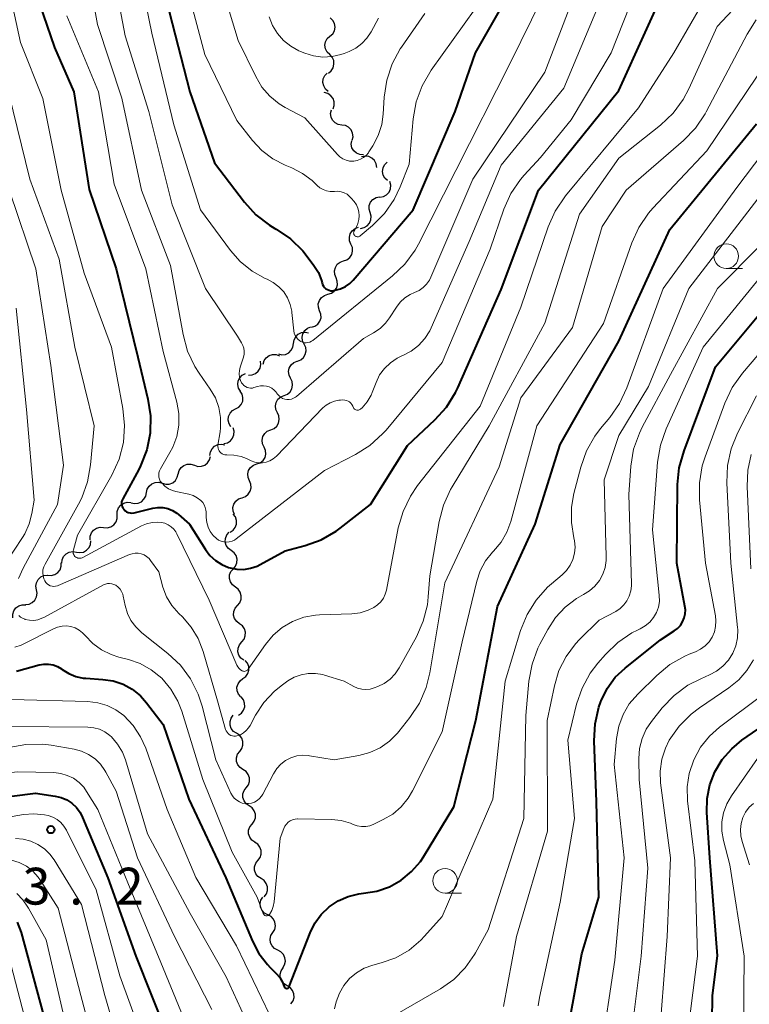
# Model space of a CAD drawing. Units: metres. Extents: x -68000 to -66000, y 24000 to 25500.
# Drawn here: x -67460 to -67386, y 25336 to 25436 of the extents above; entities that cross this region are included whole.
import ezdxf

# ---------------------------------------------------------------- set-up
doc = ezdxf.new("R2010")
doc.units = ezdxf.units.M
for name, color, linetype, lineweight in [('510200_細流', 7, 'Continuous', 30), ('633100_広葉樹林', 7, 'Continuous', 13), ('710100_等高線(計曲線)', 7, 'Continuous', 40), ('710200_等高線(主曲線)', 7, 'Continuous', 13), ('731200_図化機測定による標高点', 7, 'Continuous', 40)]:
    doc.layers.add(name, color=color, linetype=linetype, lineweight=lineweight)
doc.styles.add('Style-WORKING', font='MS Gothic.ttf')

msp = doc.modelspace()

# ---------------------------------------------------------------- linework, layer by layer
at = {"layer": '510200_細流', "linetype": 'Continuous', "lineweight": 30, "flags": 128}
for points in [[(-67428.43, 25434.67), (-67428.15, 25434.92), (-67427.98, 25435.24), (-67427.91, 25435.6), (-67427.97, 25435.97), (-67428.13, 25436.29), (-67428.4, 25436.55)], [(-67428.46, 25432.8), (-67428.72, 25433.06), (-67428.89, 25433.38), (-67428.94, 25433.75), (-67428.88, 25434.11), (-67428.7, 25434.43), (-67428.43, 25434.67)], [(-67428.58, 25430.93), (-67428.3, 25431.16), (-67428.1, 25431.47), (-67428.02, 25431.83), (-67428.05, 25432.19), (-67428.2, 25432.53), (-67428.45, 25432.8)], [(-67428.6, 25429.06), (-67428.88, 25429.29), (-67429.07, 25429.61), (-67429.15, 25429.97), (-67429.11, 25430.33), (-67428.96, 25430.67), (-67428.7, 25430.93)], [(-67428.12, 25427.27), (-67428.01, 25427.62), (-67428.01, 25427.98), (-67428.12, 25428.33), (-67428.35, 25428.62), (-67428.65, 25428.83), (-67429.01, 25428.93)], [(-67427.22, 25425.63), (-67427.58, 25425.69), (-67427.91, 25425.85), (-67428.16, 25426.12), (-67428.32, 25426.45), (-67428.36, 25426.82), (-67428.28, 25427.18)], [(-67426.16, 25424.08), (-67426.08, 25424.44), (-67426.12, 25424.81), (-67426.28, 25425.14), (-67426.53, 25425.4), (-67426.86, 25425.58), (-67427.22, 25425.63)], [(-67425.02, 25422.6), (-67425.39, 25422.62), (-67425.73, 25422.76), (-67426, 25423), (-67426.19, 25423.32), (-67426.26, 25423.68), (-67426.21, 25424.04)], [(-67423.67, 25421.32), (-67423.72, 25421.69), (-67423.89, 25422.01), (-67424.15, 25422.27), (-67424.48, 25422.43), (-67424.85, 25422.47), (-67425.21, 25422.4)], [(-67422.56, 25419.97), (-67422.84, 25420.22), (-67423.01, 25420.54), (-67423.08, 25420.9), (-67423.02, 25421.27), (-67422.86, 25421.59), (-67422.59, 25421.85)], [(-67423.35, 25418.3), (-67422.98, 25418.36), (-67422.66, 25418.54), (-67422.41, 25418.81), (-67422.27, 25419.15), (-67422.23, 25419.51), (-67422.32, 25419.87)], [(-67424.35, 25416.71), (-67424.45, 25417.07), (-67424.43, 25417.43), (-67424.29, 25417.78), (-67424.05, 25418.06), (-67423.74, 25418.24), (-67423.38, 25418.32)], [(-67425.31, 25415.11), (-67424.96, 25415.19), (-67424.64, 25415.37), (-67424.4, 25415.65), (-67424.27, 25415.99), (-67424.25, 25416.36), (-67424.35, 25416.71)], [(-67426.29, 25413.51), (-67426.43, 25413.84), (-67426.45, 25414.21), (-67426.36, 25414.57), (-67426.16, 25414.87), (-67425.87, 25415.1), (-67425.52, 25415.22)], [(-67427.05, 25411.79), (-67426.7, 25411.91), (-67426.41, 25412.14), (-67426.21, 25412.45), (-67426.12, 25412.8), (-67426.14, 25413.17), (-67426.29, 25413.51)], [(-67427.81, 25410.08), (-67427.95, 25410.42), (-67427.98, 25410.78), (-67427.88, 25411.14), (-67427.68, 25411.45), (-67427.4, 25411.67), (-67427.05, 25411.79)], [(-67428.64, 25408.4), (-67428.29, 25408.51), (-67427.99, 25408.72), (-67427.78, 25409.02), (-67427.67, 25409.37), (-67427.68, 25409.74), (-67427.81, 25410.08)], [(-67429.48, 25406.72), (-67429.61, 25407.07), (-67429.62, 25407.43), (-67429.51, 25407.78), (-67429.29, 25408.08), (-67428.99, 25408.29), (-67428.64, 25408.4)], [(-67430.32, 25405.04), (-67429.97, 25405.15), (-67429.67, 25405.36), (-67429.45, 25405.66), (-67429.34, 25406.01), (-67429.35, 25406.38), (-67429.48, 25406.72)], [(-67431.06, 25403.33), (-67431.22, 25403.66), (-67431.26, 25404.02), (-67431.18, 25404.38), (-67430.99, 25404.7), (-67430.71, 25404.93), (-67430.37, 25405.07)], [(-67432.14, 25403.39), (-67432.09, 25403.75), (-67431.92, 25404.08), (-67431.66, 25404.33), (-67431.32, 25404.49), (-67430.96, 25404.53), (-67430.63, 25404.46)], [(-67433.68, 25402.32), (-67433.33, 25402.24), (-67432.96, 25402.28), (-67432.63, 25402.44), (-67432.37, 25402.7), (-67432.2, 25403.02), (-67432.14, 25403.39)], [(-67431.75, 25401.58), (-67431.41, 25401.72), (-67431.13, 25401.96), (-67430.94, 25402.27), (-67430.86, 25402.63), (-67430.9, 25402.99), (-67431.06, 25403.33)], [(-67435.25, 25401.29), (-67435.14, 25401.64), (-67434.93, 25401.94), (-67434.63, 25402.15), (-67434.28, 25402.26), (-67433.91, 25402.25), (-67433.57, 25402.12)], [(-67436.72, 25400.17), (-67436.35, 25400.18), (-67436.01, 25400.32), (-67435.73, 25400.56), (-67435.55, 25400.88), (-67435.47, 25401.23), (-67435.51, 25401.6)], [(-67432.44, 25399.84), (-67432.6, 25400.17), (-67432.64, 25400.53), (-67432.57, 25400.89), (-67432.38, 25401.21), (-67432.1, 25401.45), (-67431.76, 25401.59)], [(-67437.55, 25398.53), (-67437.74, 25398.85), (-67437.82, 25399.21), (-67437.78, 25399.57), (-67437.62, 25399.9), (-67437.37, 25400.17), (-67437.04, 25400.34)], [(-67433.11, 25398.09), (-67432.77, 25398.23), (-67432.5, 25398.47), (-67432.31, 25398.78), (-67432.23, 25399.14), (-67432.28, 25399.51), (-67432.44, 25399.84)], [(-67438.04, 25396.72), (-67437.72, 25396.9), (-67437.47, 25397.17), (-67437.32, 25397.5), (-67437.29, 25397.87), (-67437.37, 25398.23), (-67437.57, 25398.54)], [(-67433.79, 25396.34), (-67433.95, 25396.67), (-67433.99, 25397.03), (-67433.92, 25397.39), (-67433.73, 25397.71), (-67433.45, 25397.95), (-67433.11, 25398.09)], [(-67438.51, 25394.91), (-67438.71, 25395.22), (-67438.79, 25395.57), (-67438.76, 25395.94), (-67438.61, 25396.28), (-67438.36, 25396.55), (-67438.04, 25396.72)], [(-67434.46, 25394.59), (-67434.12, 25394.73), (-67433.85, 25394.97), (-67433.66, 25395.28), (-67433.59, 25395.64), (-67433.63, 25396.01), (-67433.79, 25396.34)], [(-67439.24, 25393.19), (-67438.88, 25393.27), (-67438.57, 25393.47), (-67438.34, 25393.75), (-67438.21, 25394.1), (-67438.2, 25394.46), (-67438.3, 25394.81)], [(-67435.14, 25392.84), (-67435.3, 25393.17), (-67435.34, 25393.54), (-67435.27, 25393.9), (-67435.08, 25394.21), (-67434.81, 25394.45), (-67434.46, 25394.59)], [(-67440.65, 25391.97), (-67440.6, 25392.34), (-67440.44, 25392.67), (-67440.18, 25392.93), (-67439.85, 25393.09), (-67439.49, 25393.14), (-67439.13, 25393.06)], [(-67435.88, 25391.12), (-67435.53, 25391.24), (-67435.24, 25391.47), (-67435.04, 25391.77), (-67434.95, 25392.13), (-67434.98, 25392.49), (-67435.12, 25392.83)], [(-67442.24, 25390.99), (-67441.89, 25390.87), (-67441.53, 25390.88), (-67441.18, 25391), (-67440.89, 25391.22), (-67440.69, 25391.53), (-67440.6, 25391.89)], [(-67443.89, 25390.08), (-67443.79, 25390.44), (-67443.59, 25390.75), (-67443.3, 25390.97), (-67442.96, 25391.1), (-67442.59, 25391.1), (-67442.24, 25390.99)], [(-67436.63, 25389.4), (-67436.77, 25389.74), (-67436.8, 25390.1), (-67436.71, 25390.46), (-67436.51, 25390.77), (-67436.22, 25390.99), (-67435.88, 25391.12)], [(-67445.51, 25389.16), (-67445.16, 25389.06), (-67444.8, 25389.07), (-67444.45, 25389.21), (-67444.17, 25389.44), (-67443.98, 25389.76), (-67443.9, 25390.12)], [(-67447.13, 25388.2), (-67447.05, 25388.56), (-67446.86, 25388.87), (-67446.58, 25389.11), (-67446.23, 25389.24), (-67445.87, 25389.26), (-67445.51, 25389.16)], [(-67437.38, 25387.68), (-67437.04, 25387.81), (-67436.75, 25388.03), (-67436.55, 25388.34), (-67436.46, 25388.7), (-67436.49, 25389.06), (-67436.63, 25389.4)], [(-67448.69, 25387.16), (-67448.33, 25387.08), (-67447.97, 25387.12), (-67447.63, 25387.27), (-67447.37, 25387.53), (-67447.19, 25387.85), (-67447.13, 25388.21)], [(-67438.14, 25385.97), (-67438.28, 25386.31), (-67438.31, 25386.67), (-67438.22, 25387.03), (-67438.02, 25387.33), (-67437.73, 25387.56), (-67437.38, 25387.68)], [(-67450.1, 25385.93), (-67450.09, 25386.29), (-67449.97, 25386.64), (-67449.74, 25386.93), (-67449.44, 25387.13), (-67449.08, 25387.22), (-67448.72, 25387.2)], [(-67451.48, 25384.66), (-67451.11, 25384.63), (-67450.76, 25384.72), (-67450.45, 25384.92), (-67450.22, 25385.22), (-67450.1, 25385.56), (-67450.1, 25385.93)], [(-67438.6, 25384.16), (-67438.29, 25384.37), (-67438.07, 25384.66), (-67437.95, 25385), (-67437.95, 25385.37), (-67438.06, 25385.72), (-67438.29, 25386.01)], [(-67452.86, 25383.39), (-67452.85, 25383.76), (-67452.73, 25384.1), (-67452.51, 25384.39), (-67452.2, 25384.59), (-67451.84, 25384.69), (-67451.48, 25384.66)], [(-67438.49, 25382.3), (-67438.78, 25382.52), (-67438.99, 25382.83), (-67439.09, 25383.18), (-67439.07, 25383.54), (-67438.94, 25383.89), (-67438.7, 25384.17)], [(-67454.26, 25382.15), (-67453.9, 25382.09), (-67453.54, 25382.15), (-67453.21, 25382.33), (-67452.96, 25382.6), (-67452.81, 25382.93), (-67452.78, 25383.3)], [(-67455.74, 25381), (-67455.71, 25381.37), (-67455.56, 25381.7), (-67455.31, 25381.97), (-67454.99, 25382.15), (-67454.62, 25382.21), (-67454.26, 25382.15)], [(-67438.27, 25380.44), (-67438.04, 25380.72), (-67437.9, 25381.06), (-67437.88, 25381.43), (-67437.98, 25381.78), (-67438.19, 25382.08), (-67438.49, 25382.3)], [(-67457.18, 25379.8), (-67456.81, 25379.77), (-67456.46, 25379.86), (-67456.15, 25380.06), (-67455.92, 25380.35), (-67455.8, 25380.7), (-67455.8, 25381.06)], [(-67458.32, 25378.31), (-67458.38, 25378.67), (-67458.32, 25379.03), (-67458.15, 25379.36), (-67457.89, 25379.61), (-67457.56, 25379.77), (-67457.19, 25379.81)], [(-67438.06, 25378.58), (-67438.36, 25378.8), (-67438.56, 25379.1), (-67438.66, 25379.45), (-67438.65, 25379.82), (-67438.51, 25380.16), (-67438.27, 25380.44)], [(-67459.44, 25376.81), (-67459.08, 25376.85), (-67458.75, 25377), (-67458.48, 25377.26), (-67458.31, 25377.58), (-67458.25, 25377.95), (-67458.32, 25378.31)], [(-67437.85, 25376.71), (-67437.61, 25376.99), (-67437.48, 25377.34), (-67437.46, 25377.7), (-67437.56, 25378.06), (-67437.77, 25378.36), (-67438.06, 25378.58)], [(-67460.73, 25375.44), (-67460.74, 25375.81), (-67460.63, 25376.16), (-67460.42, 25376.46), (-67460.12, 25376.68), (-67459.77, 25376.78), (-67459.4, 25376.77)], [(-67437.64, 25374.85), (-67437.93, 25375.07), (-67438.14, 25375.37), (-67438.24, 25375.73), (-67438.22, 25376.09), (-67438.09, 25376.44), (-67437.85, 25376.71)], [(-67437.42, 25372.99), (-67437.18, 25373.27), (-67437.05, 25373.61), (-67437.03, 25373.98), (-67437.13, 25374.33), (-67437.34, 25374.63), (-67437.64, 25374.85)], [(-67437.21, 25371.13), (-67437.51, 25371.35), (-67437.71, 25371.65), (-67437.81, 25372), (-67437.79, 25372.37), (-67437.66, 25372.71), (-67437.42, 25372.99)], [(-67437.29, 25369.26), (-67436.99, 25369.48), (-67436.78, 25369.78), (-67436.68, 25370.13), (-67436.7, 25370.5), (-67436.83, 25370.84), (-67437.07, 25371.12)], [(-67437.51, 25367.4), (-67437.75, 25367.68), (-67437.88, 25368.03), (-67437.9, 25368.39), (-67437.79, 25368.74), (-67437.59, 25369.05), (-67437.29, 25369.26)], [(-67437.75, 25365.54), (-67437.45, 25365.75), (-67437.23, 25366.04), (-67437.11, 25366.39), (-67437.12, 25366.76), (-67437.24, 25367.11), (-67437.47, 25367.4)], [(-67437.95, 25363.69), (-67438.26, 25363.89), (-67438.48, 25364.18), (-67438.6, 25364.52), (-67438.61, 25364.89), (-67438.5, 25365.24), (-67438.28, 25365.53)], [(-67437.62, 25361.84), (-67437.4, 25362.14), (-67437.29, 25362.49), (-67437.29, 25362.85), (-67437.41, 25363.2), (-67437.64, 25363.49), (-67437.95, 25363.69)], [(-67437.29, 25360), (-67437.59, 25360.2), (-67437.82, 25360.49), (-67437.94, 25360.83), (-67437.95, 25361.2), (-67437.84, 25361.55), (-67437.62, 25361.84)], [(-67436.96, 25358.15), (-67436.74, 25358.45), (-67436.62, 25358.79), (-67436.63, 25359.16), (-67436.75, 25359.51), (-67436.98, 25359.8), (-67437.29, 25360)], [(-67436.66, 25356.3), (-67436.96, 25356.51), (-67437.18, 25356.8), (-67437.3, 25357.15), (-67437.3, 25357.52), (-67437.18, 25357.86), (-67436.95, 25358.15)], [(-67436.37, 25354.45), (-67436.15, 25354.74), (-67436.02, 25355.08), (-67436.02, 25355.45), (-67436.14, 25355.8), (-67436.36, 25356.09), (-67436.66, 25356.3)], [(-67436.08, 25352.6), (-67436.38, 25352.8), (-67436.6, 25353.1), (-67436.72, 25353.44), (-67436.72, 25353.81), (-67436.6, 25354.16), (-67436.37, 25354.45)], [(-67435.77, 25350.75), (-67435.55, 25351.04), (-67435.44, 25351.39), (-67435.44, 25351.76), (-67435.56, 25352.1), (-67435.79, 25352.39), (-67436.1, 25352.59)], [(-67435.45, 25348.9), (-67435.76, 25349.1), (-67435.98, 25349.39), (-67436.1, 25349.74), (-67436.11, 25350.1), (-67435.99, 25350.45), (-67435.77, 25350.75)], [(-67435.13, 25347.05), (-67434.91, 25347.35), (-67434.79, 25347.69), (-67434.8, 25348.06), (-67434.92, 25348.41), (-67435.14, 25348.7), (-67435.45, 25348.9)], [(-67434.76, 25345.22), (-67435.09, 25345.38), (-67435.34, 25345.65), (-67435.5, 25345.98), (-67435.54, 25346.35), (-67435.46, 25346.71), (-67435.27, 25347.02)], [(-67434.25, 25343.41), (-67434.06, 25343.72), (-67433.99, 25344.08), (-67434.03, 25344.45), (-67434.18, 25344.78), (-67434.43, 25345.05), (-67434.76, 25345.22)], [(-67433.75, 25341.6), (-67434.07, 25341.77), (-67434.33, 25342.04), (-67434.48, 25342.37), (-67434.52, 25342.74), (-67434.44, 25343.1), (-67434.25, 25343.41)], [(-67433.24, 25339.8), (-67433.05, 25340.11), (-67432.97, 25340.47), (-67433.01, 25340.84), (-67433.17, 25341.17), (-67433.42, 25341.44), (-67433.75, 25341.6)], [(-67432.8, 25337.98), (-67433.11, 25338.17), (-67433.35, 25338.45), (-67433.49, 25338.79), (-67433.5, 25339.15), (-67433.4, 25339.51), (-67433.2, 25339.81)], [(-67432.4, 25336.15), (-67432.19, 25336.45), (-67432.09, 25336.8), (-67432.11, 25337.17), (-67432.25, 25337.51), (-67432.48, 25337.79), (-67432.8, 25337.98)]]:
    msp.add_lwpolyline(points, dxfattribs=at)
at = {"layer": '633100_広葉樹林', "linetype": 'Continuous', "lineweight": 13}
for p, q in [((-67388.07, 25411.03), (-67386.4, 25411.03)), ((-67416.7, 25347.42), (-67415.03, 25347.42))]:
    msp.add_line(p, q, dxfattribs=at)
for centre in [(-67388.07, 25412.28), (-67416.7, 25348.67)]:
    msp.add_circle(centre, 1.25, dxfattribs=at)
at = {"layer": '710100_等高線(計曲線)', "linetype": 'Continuous', "lineweight": 40, "flags": 128}
for points, elevation in [([(-67444.81, 25437.19), (-67442.71, 25429), (-67440.2, 25421.8), (-67437.14, 25417.78), (-67435.97, 25416.49), (-67434.59, 25415.43), (-67434.06, 25415.11), (-67433.9, 25415.02), (-67432.46, 25414.04), (-67431.21, 25412.83), (-67430.75, 25412.25), (-67430.06, 25411.33), (-67429.61, 25410.6), (-67429.3, 25409.8), (-67429.23, 25409.56), (-67429.18, 25409.39), (-67429.09, 25409.23), (-67428.97, 25409.08), (-67428.84, 25408.96), (-67428.68, 25408.87), (-67428.51, 25408.8), (-67428.33, 25408.76), (-67428.14, 25408.76), (-67428.02, 25408.77), (-67427.89, 25408.8), (-67427.36, 25408.94), (-67426.86, 25409.18), (-67426.41, 25409.5), (-67426.06, 25409.85), (-67419.94, 25417), (-67415.68, 25427), (-67413.62, 25433), (-67407.91, 25443)], 360), ([(-67459.53, 25442.47), (-67456.47, 25433.53), (-67454.53, 25429), (-67452.94, 25419.06), (-67450.21, 25411), (-67448.01, 25401.99), (-67446.97, 25397.73), (-67446.7, 25396.01), (-67446.74, 25394.27), (-67447.08, 25392.56), (-67447.71, 25390.93), (-67447.91, 25390.55), (-67449.54, 25387.58), (-67449.61, 25387.43), (-67449.65, 25387.26), (-67449.66, 25387.1), (-67449.64, 25386.93), (-67449.59, 25386.77), (-67449.52, 25386.62), (-67449.43, 25386.5), (-67449.29, 25386.36), (-67449.14, 25386.26), (-67448.97, 25386.18), (-67448.79, 25386.13), (-67448.6, 25386.12), (-67448.41, 25386.14), (-67448.36, 25386.15), (-67446.46, 25386.61), (-67445.95, 25386.68), (-67445.44, 25386.67), (-67444.94, 25386.57), (-67444.47, 25386.38), (-67444.03, 25386.11), (-67443.86, 25385.98), (-67442.73, 25385), (-67441.12, 25382.42), (-67440.65, 25381.81), (-67440.1, 25381.29), (-67439.45, 25380.87), (-67438.75, 25380.58), (-67438.61, 25380.53), (-67437.92, 25380.4), (-67437.21, 25380.38), (-67436.51, 25380.49), (-67435.84, 25380.72)], 370), ([(-67435.84, 25380.72), (-67435.53, 25380.88), (-67433, 25382.26), (-67430.96, 25382.81), (-67429.32, 25383.4), (-67427.81, 25384.27), (-67427.4, 25384.58), (-67424.29, 25387), (-67420.52, 25393), (-67417.74, 25395.61), (-67416.57, 25396.9), (-67415.65, 25398.38), (-67415.42, 25398.87), (-67411, 25408.88), (-67407.18, 25419), (-67399, 25429.15), (-67393.65, 25441)], 370), ([(-67455.69, 25370.19), (-67455.03, 25369.78), (-67454.31, 25369.48), (-67453.55, 25369.32), (-67453.28, 25369.29), (-67451.56, 25369.18), (-67450.51, 25369.02), (-67449.5, 25368.68), (-67448.57, 25368.17), (-67447.74, 25367.5), (-67447.1, 25366.79), (-67445.42, 25364.58), (-67442.81, 25357), (-67439.02, 25348.98), (-67436.33, 25342.53), (-67435.67, 25341.26), (-67434.79, 25340.13), (-67434.51, 25339.84), (-67433.9, 25339.24), (-67433.54, 25338.82), (-67433.26, 25338.34), (-67433.09, 25337.91), (-67433.07, 25337.86), (-67433.05, 25337.82), (-67433.02, 25337.79), (-67432.98, 25337.76), (-67432.94, 25337.73), (-67432.89, 25337.72), (-67432.84, 25337.71), (-67432.79, 25337.71), (-67432.75, 25337.72), (-67432.7, 25337.74), (-67432.66, 25337.77), (-67432.62, 25337.8), (-67432.59, 25337.84), (-67432.57, 25337.89), (-67430.45, 25343.36), (-67429.96, 25344.35), (-67429.31, 25345.25), (-67428.51, 25346.02), (-67427.59, 25346.63), (-67426.57, 25347.08), (-67425.5, 25347.34), (-67425, 25347.4), (-67423.65, 25347.62), (-67422.36, 25348.07), (-67421.17, 25348.74), (-67420.11, 25349.61), (-67419.22, 25350.64), (-67418.91, 25351.12), (-67415.8, 25356.2), (-67413.57, 25365), (-67411.38, 25376.62), (-67407.53, 25385), (-67405, 25393.1), (-67399, 25403.62), (-67393.8, 25415), (-67385, 25425.75)], 380), ([(-67404.63, 25331), (-67402.77, 25341.23), (-67401.03, 25347), (-67401.28, 25356.72), (-67401.52, 25362.91), (-67401.43, 25364.66), (-67401.05, 25366.36), (-67400.84, 25366.94), (-67400.82, 25367), (-67400.2, 25368.26), (-67399.37, 25369.39), (-67398.36, 25370.34), (-67394.78, 25373.22), (-67393.37, 25374.11), (-67393.03, 25374.37), (-67392.74, 25374.68), (-67392.51, 25375.04), (-67392.35, 25375.44), (-67392.25, 25375.85), (-67392.23, 25376.28), (-67392.27, 25376.64), (-67393.09, 25381), (-67393.02, 25389.01), (-67392.85, 25390.74), (-67392.37, 25392.44), (-67389.15, 25401), (-67380, 25412)], 390), ([(-67460.35, 25370.03), (-67458.04, 25370.65), (-67457.58, 25370.73), (-67457.1, 25370.74), (-67456.63, 25370.65), (-67456.19, 25370.49), (-67455.78, 25370.26), (-67455.69, 25370.19)], 380), ([(-67389.61, 25326.39), (-67389.46, 25337), (-67388.97, 25341.03), (-67389.73, 25351), (-67390.05, 25355.62), (-67390.02, 25357.04), (-67389.75, 25358.43), (-67389.23, 25359.77), (-67388.48, 25361.02), (-67387.51, 25362.12), (-67386.47, 25362.98), (-67382.12, 25365.97)], 400), ([(-67472.16, 25355.84), (-67467.56, 25356.44), (-67458.41, 25357.59), (-67456.41, 25357.29), (-67455.8, 25357.15), (-67455.23, 25356.9), (-67454.71, 25356.56), (-67454.25, 25356.13), (-67453.88, 25355.63), (-67453.63, 25355.13), (-67451.04, 25348.96), (-67448.21, 25341), (-67445.02, 25332.98)], 390), ([(-67460.29, 25344.45), (-67459.89, 25343.41), (-67457.6, 25335)], 400)]:
    msp.add_lwpolyline(points, dxfattribs=dict(at, elevation=elevation))
at = {"layer": '710200_等高線(主曲線)', "linetype": 'Continuous', "lineweight": 13, "flags": 128}
for points, elevation in [([(-67461.9, 25443), (-67459.95, 25434.05), (-67457.67, 25428.33), (-67455.81, 25419), (-67453.45, 25410.55), (-67450.69, 25403), (-67449.51, 25396.78), (-67449.34, 25395.05), (-67449.47, 25393.31), (-67449.9, 25391.62), (-67450.65, 25389.97), (-67454.13, 25383.87), (-67454.56, 25382.36), (-67454.58, 25382.24), (-67454.59, 25382.13), (-67454.57, 25382.01), (-67454.53, 25381.91), (-67454.48, 25381.8), (-67454.4, 25381.71), (-67454.32, 25381.64), (-67454.22, 25381.58), (-67454.11, 25381.54), (-67454, 25381.51), (-67453.88, 25381.51), (-67453.77, 25381.53), (-67453.66, 25381.57), (-67453.61, 25381.59), (-67447.64, 25384.81), (-67447.11, 25385.03), (-67446.55, 25385.17), (-67445.98, 25385.2), (-67445.59, 25385.16), (-67445.24, 25385.08), (-67444.9, 25384.93), (-67444.6, 25384.73), (-67444.34, 25384.48), (-67444.12, 25384.19), (-67444.03, 25384.02), (-67440.74, 25377.26)], 372), ([(-67453.39, 25443), (-67452.12, 25435.88), (-67449.62, 25428.38), (-67447.63, 25419), (-67444.67, 25411.33), (-67443.39, 25404.31), (-67442.93, 25402.62), (-67442.18, 25401.05), (-67441.75, 25400.38), (-67440.62, 25398.75), (-67440.1, 25397.85), (-67439.74, 25396.87), (-67439.57, 25395.84), (-67439.57, 25394.8), (-67439.62, 25394.38), (-67439.84, 25393.04), (-67439.85, 25392.89), (-67439.83, 25392.74), (-67439.79, 25392.6), (-67439.73, 25392.46), (-67439.64, 25392.34), (-67439.54, 25392.24), (-67439.41, 25392.16), (-67439.28, 25392.09), (-67439.13, 25392.06), (-67438.98, 25392.05), (-67438.95, 25392.05), (-67438.21, 25392.02), (-67437.48, 25391.87), (-67436.94, 25391.66), (-67436.45, 25391.43), (-67436.08, 25391.3), (-67435.69, 25391.23), (-67435.3, 25391.23), (-67434.92, 25391.3), (-67434.55, 25391.44), (-67434.21, 25391.63), (-67433.89, 25391.91), (-67429.15, 25396.82), (-67428.81, 25397.12), (-67428.41, 25397.36), (-67427.98, 25397.53), (-67427.53, 25397.61), (-67427.37, 25397.63), (-67427.11, 25397.64)], 366), ([(-67451, 25443.69), (-67449.3, 25434.7), (-67446.87, 25427), (-67444.49, 25417.51), (-67441.12, 25409), (-67437.86, 25404.14), (-67437.43, 25403.45), (-67437.29, 25403.18), (-67437.2, 25402.9), (-67437.17, 25402.6), (-67437.18, 25402.3), (-67437.25, 25402), (-67437.58, 25400.98), (-67437.66, 25400.64), (-67437.68, 25400.29), (-67437.64, 25399.95), (-67437.54, 25399.61), (-67437.43, 25399.38), (-67437.32, 25399.23), (-67437.19, 25399.1), (-67437.04, 25398.99), (-67436.87, 25398.91), (-67436.69, 25398.86), (-67436.51, 25398.84), (-67436.32, 25398.85), (-67436.17, 25398.89), (-67435.8, 25399.01), (-67435.51, 25399.07), (-67435.21, 25399.09), (-67434.91, 25399.05), (-67434.62, 25398.96), (-67434.36, 25398.83), (-67434.12, 25398.64), (-67433.91, 25398.42), (-67433.88, 25398.37), (-67433.77, 25398.23), (-67433.62, 25398.05), (-67433.45, 25397.91), (-67433.25, 25397.8), (-67433.03, 25397.72), (-67432.81, 25397.69), (-67432.58, 25397.69), (-67432.35, 25397.73), (-67432.14, 25397.81), (-67431.94, 25397.93), (-67431.85, 25398), (-67425, 25403.91), (-67423.98, 25404.47), (-67423.33, 25404.91), (-67422.76, 25405.46)], 364), ([(-67448.34, 25443.66), (-67446.57, 25435), (-67444.33, 25425.67), (-67441.6, 25417), (-67438.57, 25412.87), (-67437.56, 25411.72), (-67436.37, 25410.76), (-67435.03, 25410.02), (-67434.84, 25409.94), (-67434.2, 25409.61), (-67433.63, 25409.17), (-67433.14, 25408.64), (-67432.76, 25408.03), (-67432.48, 25407.37), (-67432.32, 25406.67), (-67432.31, 25406.55), (-67432.12, 25404.69), (-67432.07, 25404.45), (-67431.98, 25404.21), (-67431.85, 25404), (-67431.69, 25403.81), (-67431.5, 25403.66), (-67431.4, 25403.6), (-67431.23, 25403.52), (-67431.05, 25403.47), (-67430.86, 25403.46), (-67430.67, 25403.48), (-67430.49, 25403.53), (-67430.32, 25403.61), (-67430.19, 25403.7), (-67422.05, 25410.27), (-67420.79, 25411.48), (-67419.76, 25412.89), (-67419.42, 25413.51), (-67415.6, 25421), (-67410.07, 25431.93), (-67404.63, 25443)], 362), ([(-67440.43, 25443), (-67437.77, 25434.23), (-67435.99, 25430.56), (-67435.36, 25429.5), (-67434.56, 25428.57), (-67433.6, 25427.8), (-67433, 25427.43), (-67431, 25426.35), (-67427.67, 25422.63), (-67427.41, 25422.39), (-67427.12, 25422.19), (-67426.79, 25422.05), (-67426.45, 25421.97), (-67426.1, 25421.95), (-67426, 25421.96), (-67425.65, 25422.02), (-67425.32, 25422.14), (-67425.01, 25422.31), (-67424.74, 25422.54), (-67424.51, 25422.81), (-67424.46, 25422.89), (-67424.05, 25423.52), (-67423.51, 25424.56), (-67423.15, 25425.68), (-67423, 25426.75), (-67422.9, 25428.47), (-67422.65, 25430.19), (-67422.1, 25431.85), (-67421.27, 25433.38), (-67421.15, 25433.56), (-67418.77, 25437)], 356), ([(-67438.96, 25383.15), (-67438.68, 25383.18), (-67438.4, 25383.25), (-67438.15, 25383.37), (-67437.97, 25383.49), (-67429, 25390.44), (-67425.84, 25392.07), (-67424.36, 25393), (-67423.07, 25394.17), (-67422.72, 25394.57), (-67417, 25401.46), (-67412.13, 25413), (-67410.72, 25417.06), (-67410, 25418.65), (-67409.02, 25420.1), (-67408.66, 25420.52), (-67407, 25422.34), (-67403.85, 25426.15), (-67399.79, 25433), (-67396.05, 25442.47)], 368), ([(-67443.36, 25441), (-67441.17, 25432.83), (-67437.91, 25426.09), (-67436.33, 25424.06), (-67435.37, 25423.03), (-67434.25, 25422.19), (-67433, 25421.55), (-67432.31, 25421.27), (-67431.22, 25420.71), (-67430.25, 25419.98), (-67430, 25419.75), (-67429.74, 25419.49), (-67429.45, 25419.25), (-67429.12, 25419.06), (-67428.77, 25418.93), (-67428.4, 25418.87), (-67428.03, 25418.87), (-67427.97, 25418.88), (-67427.63, 25418.89), (-67427.3, 25418.84), (-67426.98, 25418.74), (-67426.69, 25418.58), (-67426.43, 25418.37), (-67426.26, 25418.2), (-67425.97, 25417.84), (-67425.74, 25417.52), (-67425.58, 25417.16), (-67425.48, 25416.78), (-67425.44, 25416.39), (-67425.48, 25416), (-67425.58, 25415.62), (-67425.7, 25415.35), (-67425.97, 25414.84)], 358), ([(-67422.76, 25405.46), (-67422.35, 25406.01), (-67421.67, 25407.07), (-67421.28, 25407.59), (-67420.8, 25408.03), (-67420.26, 25408.37), (-67419.82, 25408.57), (-67419.36, 25408.78), (-67418.95, 25409.08), (-67418.59, 25409.44), (-67418.3, 25409.85), (-67418.15, 25410.15), (-67413.89, 25420.11), (-67406.54, 25431), (-67402.54, 25441.46)], 364), ([(-67420.16, 25402.61), (-67419.41, 25403.18), (-67418.77, 25403.88), (-67418.27, 25404.68), (-67418.12, 25404.98), (-67414.24, 25413.76), (-67411, 25421.54), (-67404.61, 25429.39), (-67399.75, 25441)], 366), ([(-67444.55, 25376.72), (-67443.82, 25375.88), (-67443.46, 25375.54), (-67442.56, 25374.51), (-67441.85, 25373.35), (-67441.34, 25372.03), (-67439.89, 25367), (-67439.06, 25364.09), (-67439, 25363.94), (-67438.91, 25363.79), (-67438.81, 25363.67), (-67438.68, 25363.56), (-67438.53, 25363.48), (-67438.37, 25363.43), (-67438.21, 25363.4), (-67438.04, 25363.4), (-67437.9, 25363.43), (-67437.55, 25363.55), (-67437.23, 25363.73), (-67436.95, 25363.97), (-67436.71, 25364.25), (-67436.56, 25364.48), (-67436, 25365.54), (-67435.15, 25366.84), (-67434.08, 25367.99), (-67433.27, 25368.63), (-67432.71, 25369.03), (-67432.07, 25369.4), (-67431.37, 25369.66), (-67430.64, 25369.79), (-67429.9, 25369.79), (-67429.17, 25369.67), (-67429, 25369.62), (-67427, 25369), (-67426, 25368.45), (-67425.61, 25368.28), (-67425.19, 25368.17), (-67424.76, 25368.15), (-67424.34, 25368.19), (-67423.93, 25368.31), (-67423.56, 25368.45), (-67422.9, 25368.77), (-67422.31, 25369.2), (-67421.8, 25369.73), (-67421.39, 25370.35), (-67419.63, 25373.53), (-67418.93, 25375.1), (-67418.51, 25376.77), (-67418.42, 25377.58), (-67418.26, 25379.74), (-67417.32, 25385.25), (-67416.88, 25386.93), (-67416.15, 25388.52), (-67416, 25388.78), (-67412.2, 25395), (-67406.53, 25405.47), (-67403, 25416.55), (-67399, 25422.25), (-67394.75, 25425.63), (-67393.49, 25426.83), (-67392.45, 25428.23), (-67391.88, 25429.31), (-67389, 25435.65), (-67384.78, 25440.18)], 374), ([(-67425.97, 25414.84), (-67426, 25414.78), (-67426.01, 25414.71), (-67426.02, 25414.64), (-67426.01, 25414.57), (-67425.99, 25414.5), (-67425.96, 25414.44), (-67425.91, 25414.38), (-67425.86, 25414.33), (-67425.8, 25414.29), (-67425.74, 25414.27), (-67425.67, 25414.25), (-67425.6, 25414.25), (-67425.53, 25414.25), (-67425.46, 25414.28), (-67425.4, 25414.31), (-67425.35, 25414.34), (-67424.11, 25415.39), (-67422.88, 25416.62), (-67421.89, 25418.04), (-67421.27, 25419.33), (-67420.35, 25421.65), (-67419.94, 25426.27), (-67419.64, 25427.99), (-67419.04, 25429.63), (-67418.11, 25431.23), (-67411.39, 25440.61)], 358), ([(-67440.74, 25377.26), (-67437.91, 25370.64), (-67437.81, 25370.46), (-67437.68, 25370.3), (-67437.53, 25370.16), (-67437.37, 25370.06), (-67437.3, 25370.03), (-67437.22, 25370.01), (-67437.13, 25370), (-67437.05, 25370.01), (-67436.97, 25370.04), (-67436.9, 25370.07), (-67436.83, 25370.12), (-67436.78, 25370.19), (-67436.76, 25370.21), (-67435, 25372.75), (-67434.22, 25373.69), (-67433.29, 25374.48), (-67432.24, 25375.09), (-67431.1, 25375.51), (-67429.9, 25375.73), (-67429.49, 25375.76), (-67426.2, 25375.87), (-67425.36, 25375.97), (-67424.54, 25376.22), (-67423.95, 25376.5), (-67423.58, 25376.76), (-67423.26, 25377.08), (-67422.99, 25377.44), (-67422.8, 25377.85), (-67422.68, 25378.27), (-67421.47, 25384.61), (-67420.99, 25386.29), (-67420.24, 25387.85), (-67419.51, 25388.91), (-67413.14, 25397), (-67409, 25407.07), (-67406.2, 25415.26), (-67405.5, 25416.86), (-67404.44, 25418.41), (-67397, 25427.38), (-67393.41, 25433), (-67389.96, 25439)], 372), ([(-67455.24, 25436.76), (-67452, 25429), (-67450.4, 25419.6), (-67447.2, 25411), (-67445.42, 25402.58), (-67444.04, 25397.4), (-67443.83, 25396.25), (-67443.83, 25395.08), (-67444.03, 25393.93), (-67444.43, 25392.84), (-67444.73, 25392.27), (-67445.7, 25390.61), (-67445.79, 25390.42), (-67445.85, 25390.21), (-67445.87, 25389.99), (-67445.86, 25389.78), (-67445.8, 25389.57), (-67445.71, 25389.37), (-67445.57, 25389.18), (-67445.25, 25388.86), (-67444.87, 25388.6), (-67444.46, 25388.41), (-67444.13, 25388.32), (-67442.81, 25388.03), (-67442.37, 25387.9), (-67441.95, 25387.68), (-67441.59, 25387.41), (-67441.39, 25387.2), (-67441.24, 25386.96), (-67441.13, 25386.69), (-67441.06, 25386.41), (-67441.05, 25386.23), (-67441.03, 25385.65), (-67440.98, 25385.16), (-67440.84, 25384.68), (-67440.62, 25384.24), (-67440.32, 25383.84), (-67440, 25383.53), (-67439.77, 25383.37), (-67439.51, 25383.25), (-67439.24, 25383.18), (-67438.96, 25383.15)], 368), ([(-67434.62, 25436.65), (-67434.28, 25435.76), (-67433.79, 25434.95), (-67433.16, 25434.24), (-67432.43, 25433.65), (-67431.6, 25433.19), (-67431.44, 25433.13), (-67430.99, 25432.94), (-67430.09, 25432.67), (-67429.16, 25432.55), (-67428.22, 25432.6), (-67427.31, 25432.81), (-67427, 25432.92), (-67426.49, 25433.12), (-67425.81, 25433.46), (-67425.19, 25433.92), (-67424.66, 25434.48), (-67424.23, 25435.12), (-67423.47, 25436.53)], 354), ([(-67392.42, 25424.07), (-67391.21, 25425.32), (-67390.23, 25426.77), (-67390.12, 25426.96), (-67385.95, 25434.88), (-67385.01, 25436.35)], 376), ([(-67413.48, 25379.18), (-67413.12, 25380.25), (-67412.58, 25381.24), (-67411.88, 25382.12), (-67411.77, 25382.23), (-67411.01, 25383.14), (-67410.41, 25384.17), (-67410.01, 25385.26), (-67407.36, 25395), (-67400.58, 25405.42), (-67397.7, 25413.62), (-67396.98, 25415.21), (-67396, 25416.65), (-67395.54, 25417.17), (-67390.05, 25423), (-67381.98, 25435)], 378), ([(-67403.82, 25386.73), (-67403.58, 25388.1), (-67402.89, 25390.8), (-67402.31, 25392.44), (-67401.46, 25393.96), (-67400.86, 25394.74), (-67399.93, 25395.85), (-67398.93, 25397.28), (-67398.19, 25398.86), (-67394.5, 25409), (-67387, 25419.27), (-67378.09, 25431)], 382), ([(-67461.15, 25428.85), (-67459, 25420.11), (-67456.02, 25411.98), (-67454.42, 25403), (-67452.46, 25395), (-67452.81, 25391.03), (-67453.12, 25389.31), (-67453.71, 25387.68), (-67454.04, 25387.03), (-67457.45, 25380.92), (-67457.58, 25380.64), (-67457.66, 25380.34), (-67457.68, 25380.03), (-67457.65, 25379.72), (-67457.56, 25379.42), (-67457.47, 25379.21), (-67457.36, 25379.05), (-67457.24, 25378.92), (-67457.09, 25378.81), (-67456.92, 25378.72), (-67456.74, 25378.67), (-67456.56, 25378.65), (-67456.37, 25378.66), (-67456.19, 25378.7), (-67456.1, 25378.74), (-67448.86, 25381.89), (-67448.56, 25381.98), (-67448.26, 25382.03), (-67447.95, 25382.02), (-67447.65, 25381.96), (-67447.36, 25381.85), (-67447.1, 25381.68), (-67446.86, 25381.48), (-67446.71, 25381.29), (-67445.87, 25380.13), (-67445.44, 25378.56), (-67445.07, 25377.6), (-67444.55, 25376.72)], 374), ([(-67457.58, 25375.49), (-67451.49, 25378.8), (-67451.29, 25378.89), (-67451.08, 25378.94), (-67450.87, 25378.95), (-67450.65, 25378.92), (-67450.44, 25378.86), (-67450.24, 25378.76), (-67450.01, 25378.58), (-67449.81, 25378.37), (-67449.65, 25378.12), (-67449.53, 25377.85), (-67449.48, 25377.66), (-67449.29, 25376.69), (-67449.06, 25375.9), (-67448.7, 25375.17), (-67448.21, 25374.52), (-67447.6, 25373.93), (-67444.93, 25371.82), (-67443.66, 25370.62), (-67442.62, 25369.23), (-67441.84, 25367.67), (-67441.44, 25366.45), (-67440.06, 25361), (-67438.53, 25357.6), (-67438.37, 25357.32), (-67438.17, 25357.08), (-67437.93, 25356.87), (-67437.66, 25356.71), (-67437.37, 25356.59), (-67437.06, 25356.54), (-67436.74, 25356.53), (-67436.43, 25356.58), (-67436.13, 25356.68), (-67435.86, 25356.84), (-67435.61, 25357.04), (-67435.4, 25357.28), (-67435.27, 25357.5), (-67434.17, 25359.58), (-67433.85, 25360.1), (-67433.43, 25360.55), (-67432.95, 25360.92), (-67432.4, 25361.2), (-67431.82, 25361.38), (-67431.22, 25361.46), (-67430.61, 25361.43), (-67430.5, 25361.41), (-67428, 25361), (-67425.5, 25361.44), (-67424.38, 25361.73), (-67423.32, 25362.22), (-67422.37, 25362.89), (-67421.55, 25363.71), (-67421.42, 25363.86), (-67420.28, 25365.3), (-67419.32, 25366.75), (-67418.63, 25368.35), (-67418.26, 25369.86), (-67416.73, 25379), (-67411.19, 25390.81), (-67409, 25397.86), (-67403.74, 25405), (-67400.71, 25415.29), (-67398.26, 25419), (-67392.42, 25424.07)], 376), ([(-67461.07, 25418.93), (-67458.4, 25411), (-67456.85, 25401.15), (-67455.56, 25391), (-67456.18, 25387), (-67459.69, 25380.51), (-67460.14, 25379.47)], 376), ([(-67413.7, 25341.16), (-67413.6, 25341.34), (-67412.32, 25343.68), (-67408.7, 25355), (-67408.49, 25365.51), (-67408.17, 25369), (-67407.85, 25370.72), (-67407.25, 25372.35), (-67407.04, 25372.77), (-67406.25, 25374.26), (-67405.46, 25375.48), (-67404.47, 25376.54), (-67403.32, 25377.41), (-67402.61, 25377.81), (-67401.98, 25378.19), (-67401.44, 25378.67), (-67400.98, 25379.25), (-67400.63, 25379.89), (-67400.4, 25380.58), (-67400.29, 25381.3), (-67400.29, 25381.67), (-67400.5, 25389.5), (-67399, 25394.03), (-67395.99, 25399), (-67391.87, 25409), (-67384.16, 25419)], 384), ([(-67407.22, 25335.95), (-67407.08, 25336.8), (-67405, 25346.51), (-67403.52, 25355), (-67404.22, 25363), (-67403.33, 25366.65), (-67402.76, 25368.3), (-67401.92, 25369.83), (-67401.16, 25370.83), (-67400.38, 25371.72), (-67399.12, 25372.93), (-67397.68, 25373.91), (-67397.1, 25374.2), (-67396.82, 25374.33), (-67396.31, 25374.63), (-67395.86, 25375.01), (-67395.48, 25375.47), (-67395.18, 25375.98), (-67394.98, 25376.54), (-67394.88, 25377.12), (-67394.89, 25377.76), (-67395.59, 25384.41), (-67395.06, 25391.31), (-67394.78, 25393.03), (-67394.2, 25394.68), (-67390.42, 25403), (-67382.26, 25413)], 388), ([(-67388.96, 25409), (-67384.56, 25413.44)], 386), ([(-67410.74, 25335.88), (-67409.42, 25343), (-67406.26, 25353.74), (-67406.32, 25365), (-67405.57, 25368.54), (-67405.11, 25370.08), (-67404.38, 25371.51), (-67403.42, 25372.8), (-67403, 25373.24), (-67401, 25375.2), (-67399.33, 25376.1), (-67398.88, 25376.39), (-67398.5, 25376.76), (-67398.18, 25377.19), (-67397.94, 25377.67), (-67397.78, 25378.19), (-67397.72, 25378.72), (-67397.72, 25378.9), (-67398, 25388), (-67397.78, 25390.9), (-67397.5, 25392.62), (-67396.92, 25394.26), (-67396.63, 25394.86), (-67393.76, 25400.24), (-67388.96, 25409)], 386), ([(-67391.84, 25371.74), (-67391.19, 25372), (-67390.68, 25372.26), (-67390.22, 25372.6), (-67389.82, 25373.02), (-67389.51, 25373.49), (-67389.28, 25374.02), (-67389.15, 25374.58), (-67389.12, 25375.15), (-67389.17, 25375.66), (-67390.18, 25381), (-67390.79, 25387.46), (-67390.8, 25389.2), (-67390.51, 25390.92), (-67390.22, 25391.84), (-67388.21, 25397.32), (-67387.46, 25398.9), (-67386.43, 25400.36), (-67379, 25409.07)], 392), ([(-67460.39, 25407), (-67459.35, 25396.65), (-67458.57, 25387.43), (-67458.78, 25386.09), (-67459.05, 25385.03), (-67459.5, 25384.02), (-67459.75, 25383.62), (-67461.44, 25381.06)], 378), ([(-67427.11, 25397.64), (-67426.93, 25397.63), (-67426.75, 25397.59), (-67426.59, 25397.52), (-67426.43, 25397.43), (-67426.3, 25397.3), (-67426.19, 25397.16), (-67426.1, 25397), (-67426.07, 25396.93), (-67426.04, 25396.85), (-67425.99, 25396.78), (-67425.93, 25396.71), (-67425.87, 25396.66), (-67425.79, 25396.63), (-67425.71, 25396.6), (-67425.62, 25396.59), (-67425.54, 25396.6), (-67425.46, 25396.62), (-67425.38, 25396.65), (-67425.31, 25396.7), (-67425.27, 25396.73), (-67425.15, 25396.85), (-67424.65, 25397.45), (-67424.25, 25398.13), (-67424.14, 25398.4), (-67423.74, 25399.43), (-67423.37, 25400.18), (-67422.88, 25400.85), (-67422.27, 25401.43), (-67421.58, 25401.9), (-67421.11, 25402.12), (-67421, 25402.17), (-67420.16, 25402.61)], 366), ([(-67386.9, 25374.25), (-67386.92, 25374.48), (-67387.59, 25381), (-67388, 25389.21), (-67387.93, 25390.96), (-67387.57, 25392.66), (-67386.93, 25394.24), (-67385, 25398.04)], 394), ([(-67385.56, 25380.44), (-67385.94, 25388.82), (-67385.87, 25390.47), (-67385.52, 25392.07)], 396), ([(-67427.98, 25335.63), (-67427.79, 25336.36), (-67427.47, 25337.22), (-67427.02, 25338.02), (-67426.43, 25338.72), (-67425.73, 25339.31), (-67424.93, 25339.76), (-67424.06, 25340.08), (-67423.2, 25340.31), (-67421.73, 25340.84), (-67420.38, 25341.61), (-67419.18, 25342.61), (-67418.79, 25343.03), (-67417, 25345.05), (-67411.83, 25357), (-67410.59, 25369), (-67409.01, 25374.17), (-67408.36, 25375.79), (-67407.43, 25377.26), (-67406.27, 25378.56), (-67405.88, 25378.9), (-67404.79, 25379.82), (-67404.33, 25380.28), (-67403.96, 25380.81), (-67403.69, 25381.39), (-67403.52, 25382.02), (-67403.46, 25382.66), (-67403.52, 25383.3), (-67403.58, 25383.58), (-67403.84, 25385.15), (-67403.82, 25386.73)], 382), ([(-67455.72, 25374.6), (-67455.27, 25374.62), (-67454.81, 25374.56), (-67454.38, 25374.42), (-67453.98, 25374.21), (-67453.62, 25373.93), (-67453.36, 25373.64), (-67452.59, 25372.84), (-67451.7, 25372.19), (-67450.71, 25371.7), (-67449.95, 25371.46), (-67448.96, 25371.21), (-67447.75, 25370.79), (-67446.63, 25370.16), (-67445.57, 25369.29), (-67444.65, 25368.2), (-67443.94, 25366.97), (-67443.53, 25365.94), (-67441.37, 25359), (-67438.4, 25351.6), (-67435.83, 25347), (-67435.23, 25345.35), (-67435.21, 25345.29), (-67435.17, 25345.23), (-67435.13, 25345.19), (-67435.07, 25345.15), (-67435.02, 25345.12), (-67434.95, 25345.11), (-67434.89, 25345.1), (-67434.83, 25345.11), (-67434.76, 25345.12), (-67434.71, 25345.15), (-67434.65, 25345.19), (-67434.61, 25345.23), (-67434.59, 25345.25), (-67434.36, 25345.64), (-67434.2, 25346.06), (-67434.11, 25346.52), (-67433.49, 25353), (-67433.13, 25354), (-67433.02, 25354.24), (-67432.87, 25354.45), (-67432.69, 25354.63), (-67432.48, 25354.78), (-67432.24, 25354.89), (-67431.99, 25354.96), (-67431.74, 25354.98), (-67431.71, 25354.98), (-67428.27, 25354.91), (-67427.29, 25354.81), (-67426.35, 25354.53), (-67426.06, 25354.41), (-67425.65, 25354.27), (-67425.22, 25354.2), (-67424.79, 25354.2), (-67424.36, 25354.28), (-67423.96, 25354.44), (-67423, 25354.9), (-67422.03, 25355.47), (-67421.17, 25356.21), (-67420.45, 25357.09), (-67420.01, 25357.84), (-67417, 25363.85), (-67414.98, 25373.02), (-67413.48, 25379.18)], 378), ([(-67460.12, 25375.7), (-67459.94, 25375.53), (-67459.74, 25375.4), (-67459.52, 25375.3), (-67459.46, 25375.28), (-67459.03, 25375.2), (-67458.6, 25375.19), (-67458.17, 25375.26), (-67457.76, 25375.4), (-67457.58, 25375.49)], 376), ([(-67460.51, 25372.46), (-67459.88, 25372.66), (-67459.61, 25372.79), (-67456.59, 25374.34), (-67456.17, 25374.51), (-67455.72, 25374.6)], 378), ([(-67398.13, 25329.87), (-67396.75, 25341), (-67396.06, 25349.94), (-67396.95, 25359), (-67396.97, 25361.11), (-67396.9, 25362.15), (-67396.64, 25363.15), (-67396.21, 25364.1), (-67395.68, 25364.88), (-67394.58, 25366.28), (-67393.38, 25367.54), (-67391.98, 25368.58), (-67390.67, 25369.25), (-67389.78, 25369.63), (-67389.05, 25370.02), (-67388.4, 25370.53), (-67387.85, 25371.14), (-67387.41, 25371.85), (-67387.1, 25372.61), (-67386.93, 25373.42), (-67386.9, 25374.25)], 394), ([(-67400.89, 25330.89), (-67399.4, 25340.6), (-67398.47, 25351), (-67399.5, 25360.5), (-67399.25, 25363.16), (-67399.02, 25364.41), (-67398.58, 25365.6), (-67397.94, 25366.69), (-67397.09, 25367.68), (-67395.15, 25369.59), (-67393.8, 25370.7), (-67392.28, 25371.55), (-67391.84, 25371.74)], 392), ([(-67395, 25331.2), (-67394.08, 25343), (-67393.76, 25351), (-67394.75, 25358.64), (-67394.8, 25359.84), (-67394.64, 25361.04), (-67394.27, 25362.19), (-67393.87, 25362.99), (-67392.88, 25364.42), (-67391.64, 25365.65), (-67390.79, 25366.3), (-67387.79, 25368.32), (-67386.8, 25369.12), (-67385.96, 25370.08), (-67385.31, 25371.17)], 396), ([(-67460.88, 25367.12), (-67453.08, 25366.92), (-67452.08, 25366.81), (-67451.13, 25366.52), (-67450.23, 25366.08), (-67449.44, 25365.49)], 382), ([(-67392.47, 25329.53), (-67390.98, 25341), (-67391.28, 25350.72), (-67392, 25356.83), (-67392.04, 25358.23), (-67391.84, 25359.61), (-67391.38, 25361), (-67390.68, 25362.28), (-67389.77, 25363.41), (-67388.75, 25364.31), (-67384.45, 25367.55)], 398), ([(-67449.44, 25365.49), (-67448.48, 25364.49), (-67447.71, 25363.34), (-67447.19, 25362.16), (-67445, 25355.93), (-67442.1, 25349), (-67437.94, 25342.06), (-67434.55, 25335)], 382), ([(-67461, 25364.4), (-67453.1, 25364.32), (-67452.49, 25364.26), (-67451.9, 25364.1), (-67451.35, 25363.84)], 384), ([(-67451.35, 25363.84), (-67450.85, 25363.48), (-67450.68, 25363.32), (-67450.06, 25362.59), (-67449.57, 25361.77), (-67449.26, 25360.98), (-67447, 25353.44), (-67442.67, 25345.33), (-67439, 25338.88), (-67435.26, 25330.74)], 384), ([(-67461.14, 25362.25), (-67459.42, 25362.56), (-67457.68, 25362.57), (-67456.81, 25362.47), (-67454.49, 25362.07), (-67453.72, 25361.87), (-67453.01, 25361.54), (-67452.36, 25361.1), (-67451.8, 25360.54), (-67451.35, 25359.9), (-67451.26, 25359.74), (-67450.21, 25357.79), (-67448.04, 25351), (-67444.25, 25343), (-67440.45, 25335.55)], 386), ([(-67386.36, 25329.64), (-67386.23, 25341), (-67387.69, 25350.31), (-67388.35, 25352.77), (-67388.51, 25353.71), (-67388.51, 25354.66), (-67388.34, 25355.6), (-67388.01, 25356.5), (-67387.54, 25357.32), (-67384.88, 25361.12)], 402), ([(-67476.17, 25356.88), (-67471, 25358.69), (-67460.23, 25359.77), (-67456.54, 25359.69), (-67455.85, 25359.61), (-67455.18, 25359.41), (-67454.55, 25359.11), (-67453.99, 25358.69), (-67453.51, 25358.19), (-67453.22, 25357.78), (-67452.08, 25355.92), (-67449, 25348.45), (-67445.65, 25340.35), (-67441.83, 25331)], 388), ([(-67385.69, 25350.31), (-67386.46, 25352.66), (-67386.6, 25353.26), (-67386.63, 25353.89), (-67386.56, 25354.51), (-67386.38, 25355.1), (-67386.1, 25355.66), (-67385.72, 25356.16), (-67385.31, 25356.55)], 404), ([(-67467, 25354.14), (-67459.65, 25355.41), (-67458.58, 25355.49), (-67457.51, 25355.4), (-67457.12, 25355.31), (-67456.65, 25355.15), (-67456.23, 25354.92), (-67455.84, 25354.61), (-67455.52, 25354.24), (-67455.28, 25353.84), (-67452.25, 25347.75), (-67449.82, 25339), (-67446.93, 25331.07)], 392), ([(-67460.47, 25352.97), (-67459.68, 25352.91), (-67458.91, 25352.71), (-67458.18, 25352.38), (-67457.52, 25351.94), (-67456.95, 25351.38), (-67456.53, 25350.8), (-67453.74, 25346.26), (-67451.35, 25337), (-67449.02, 25328.98)], 394), ([(-67493.22, 25346.27), (-67493.09, 25345.91), (-67493.03, 25345.78), (-67492.9, 25345.58), (-67492.73, 25345.4), (-67492.54, 25345.26), (-67492.33, 25345.15), (-67492.1, 25345.08), (-67491.86, 25345.05), (-67491.73, 25345.06), (-67486.62, 25345.38), (-67475, 25348.37), (-67464.11, 25351), (-67461.67, 25350.89), (-67460.86, 25350.78), (-67460.07, 25350.53), (-67459.35, 25350.15), (-67458.7, 25349.64), (-67458.15, 25349.04), (-67457.92, 25348.71), (-67456.12, 25345.88), (-67453.81, 25337), (-67451.13, 25326.87)], 396), ([(-67460.33, 25347.36), (-67459.7, 25346.73), (-67459.19, 25346), (-67459.12, 25345.88), (-67457.35, 25342.65), (-67455.09, 25333)], 398), ([(-67461.17, 25341.11), (-67459.06, 25333)], 402), ([(-67424.22, 25333.58), (-67417.18, 25337.66), (-67415.82, 25338.62), (-67414.65, 25339.8), (-67413.7, 25341.16)], 384)]:
    msp.add_lwpolyline(points, dxfattribs=dict(at, elevation=elevation))
at = {"layer": '731200_図化機測定による標高点', "linetype": 'Continuous', "lineweight": 40}
msp.add_circle((-67456.85, 25353.88, 393.23), 0.375, dxfattribs=at)

# ---------------------------------------------------------------- texts
at = {"layer": '731200_図化機測定による標高点', "linetype": 'Continuous', "lineweight": 40, "style": 'Style-WORKING'}
for s, p in [('3', (-67459.74, 25346.25, -10)), ('2', (-67450.24, 25346.25, -10)), ('.', (-67454.99, 25346.25, -10))]:
    msp.add_text(s, height=3.75, dxfattribs=at).set_placement(p)

doc.saveas('drawing.dxf')
